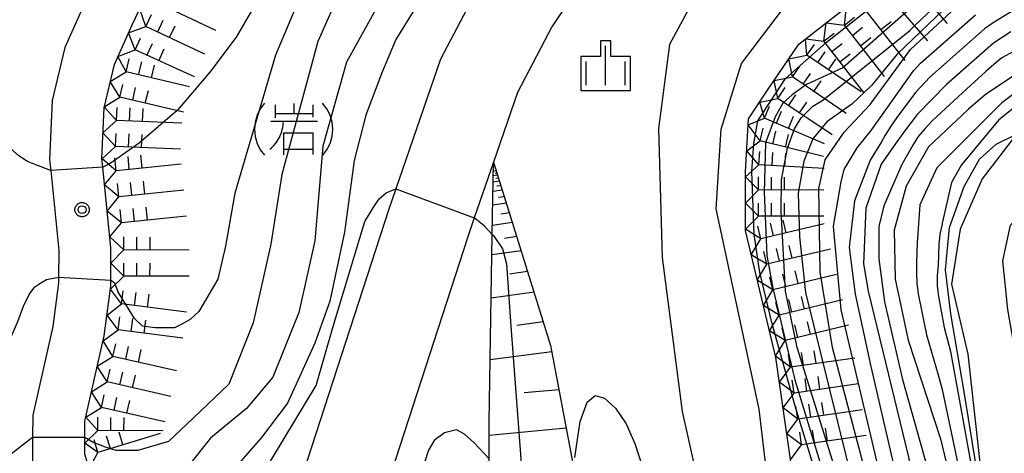
# Model space of a CAD drawing. Extents: x -4000 to -2000, y 93000 to 94500.
# Drawn here: x -2696 to -2601, y 93624 to 93666 of the extents above; entities that cross this region are included whole.
import ezdxf

# ---------------------------------------------------------------- set-up
doc = ezdxf.new("R2010")
doc.units = 0
for name, color, linetype in [('2106000', 3, 'Continuous'), ('6101110', 6, 'Continuous'), ('6101120', 6, 'Continuous'), ('6101990', 6, 'Continuous'), ('6334000', 3, 'Continuous'), ('7101000', 2, 'Continuous'), ('7101001', 8, 'Continuous'), ('7102000', 6, 'Continuous'), ('7102001', 8, 'Continuous'), ('7211000', 6, 'Continuous'), ('7211110', 6, 'Continuous'), ('7211120', 6, 'Continuous'), ('7211121', 8, 'Continuous'), ('7211990', 6, 'Continuous'), ('7312000', 1, 'Continuous'), ('CLIP_BOX', 4, 'Continuous')]:
    doc.layers.add(name, color=color, linetype=linetype)

# ---------------------------------------------------------------- blocks, each defined once
blk = doc.blocks.new('633400')
at = {"layer": '6334000'}
for points in [[(0, -0.75), (0, 0.75)], [(-0.75, -0.75), (-0.75, 0.15)], [(0.75, -0.75), (0.75, 0.15)]]:
    blk.add_lwpolyline(points, dxfattribs=at)
at = {"layer": 'CLIP_BOX'}
blk.add_lwpolyline([(-0.95, -0.95), (0.95, -0.95), (0.95, 0.35), (0.2, 0.35), (0.2, 0.95), (-0.2, 0.95), (-0.2, 0.35), (-0.95, 0.35), (-0.95, -0.95)], dxfattribs=at)
blk = doc.blocks.new('721100')
at = {"layer": '7211000'}
for points in [[(-1.112, 1.006), (-1.277, 0.786), (-1.4, 0.538), (-1.475, 0.273), (-1.5, 0), (-1.474, -0.275), (-1.4, -0.54), (-1.278, -0.786), (-1.112, -0.994)], [(-0.708, 0.933), (-0.708, 0.6), (-0.708, 0.433)], [(0.008, 0.983), (0.008, 0.6)], [(0.742, 0.933), (0.742, 0.6), (0.742, 0.467)], [(1.112, -1.006), (1.277, -0.786), (1.4, -0.538), (1.475, -0.273), (1.5, 0), (1.474, 0.275), (1.4, 0.54), (1.278, 0.786), (1.112, 0.994)], [(-0.708, 0.6), (0.742, 0.6)], [(-0.908, -0.767), (-0.843, -0.709), (-0.773, -0.639), (-0.682, -0.531), (-0.629, -0.454), (-0.588, -0.39), (-0.546, -0.315), (-0.511, -0.238), (-0.482, -0.167), (-0.456, -0.091), (-0.447, -0.061), (-0.433, -0.01), (-0.416, 0.07), (-0.403, 0.152), (-0.395, 0.234), (-0.392, 0.317)], [(-0.875, 0.317), (0.91, 0.317)], [(-0.375, -0.983), (-0.375, -0.767), (-0.375, -0.133), (0.742, -0.133), (0.742, -0.767), (0.742, -0.967)], [(-0.375, -0.767), (0.742, -0.767)]]:
    blk.add_lwpolyline(points, dxfattribs=at)
blk = doc.blocks.new('731200')
at = {"layer": '7312000'}
blk.add_circle((0, 0), 0.15, dxfattribs=at)
at = {"layer": 'CLIP_BOX'}
blk.add_lwpolyline([(-0.209, -0.178), (-0.219, -0.166), (-0.237, -0.14), (-0.251, -0.113), (-0.258, -0.094), (-0.265, -0.075), (-0.269, -0.057), (-0.273, -0.031), (-0.275, -0.008), (-0.274, 0.024), (-0.27, 0.054), (-0.266, 0.071), (-0.261, 0.088), (-0.255, 0.104), (-0.246, 0.124), (-0.239, 0.136), (-0.228, 0.154), (-0.219, 0.166), (-0.202, 0.187), (-0.189, 0.199), (-0.169, 0.217), (-0.151, 0.23), (-0.135, 0.239), (-0.113, 0.251), (-0.101, 0.256), (-0.082, 0.262), (-0.056, 0.269), (-0.04, 0.272), (-0.016, 0.275), (0.004, 0.275), (0.022, 0.274), (0.042, 0.272), (0.065, 0.267), (0.079, 0.264), (0.108, 0.253), (0.121, 0.247), (0.143, 0.235), (0.16, 0.224), (0.18, 0.208), (0.194, 0.194), (0.206, 0.182), (0.222, 0.162), (0.233, 0.146), (0.249, 0.116), (0.257, 0.097), (0.264, 0.075), (0.269, 0.057), (0.273, 0.032), (0.275, 0.014), (0.275, -0.008), (0.274, -0.023), (0.271, -0.048), (0.267, -0.067), (0.261, -0.088), (0.249, -0.117), (0.23, -0.151), (0.219, -0.166), (0.204, -0.184), (0.189, -0.199), (0.172, -0.215), (0.154, -0.228), (0.136, -0.239), (0.124, -0.246), (0.107, -0.253), (0.09, -0.26), (0.071, -0.266), (0.044, -0.271), (0.028, -0.274), (0.009, -0.275), (-0.009, -0.275), (-0.024, -0.274), (-0.041, -0.272), (-0.063, -0.268), (-0.086, -0.261), (-0.101, -0.256), (-0.115, -0.25), (-0.133, -0.241), (-0.148, -0.231), (-0.17, -0.216), (-0.182, -0.206), (-0.197, -0.192)], close=True, dxfattribs=at)

msp = doc.modelspace()

# ---------------------------------------------------------------- linework, layer by layer
at = {"layer": '2106000', "flags": 128}
for points in [[(-2614.94, 93701.13), (-2631.84, 93681.84), (-2640.71, 93671.14), (-2644.6, 93665.24), (-2647.91, 93658.96), (-2650.2, 93652.29), (-2652.04, 93646.96), (-2652.67, 93645.13), (-2660.79, 93620.2), (-2667.7, 93594.41), (-2670.06, 93579.41), (-2670.76, 93571.16), (-2670.78, 93562.12), (-2670.09, 93553.4), (-2668.61, 93548.72), (-2666.79, 93542.98), (-2661.69, 93531.31), (-2656.95, 93521.02), (-2653.84, 93515.47), (-2648.11, 93508.27), (-2647.23, 93507.18), (-2641.47, 93502.07)], [(-2689.37, 93624.33), (-2689.37, 93625.92), (-2689.36, 93627.51), (-2687.5, 93635.68), (-2686.88, 93640.41), (-2686.88, 93640.99), (-2686.87, 93644.08), (-2687.64, 93651.79), (-2687.73, 93652.64), (-2687.53, 93657.48), (-2686.54, 93661.64), (-2684.82, 93665.44), (-2682.57, 93670.22)], [(-2651.5, 93669.31), (-2655.27, 93662.14), (-2659.55, 93649.74), (-2660.26, 93647.68), (-2668.46, 93622.47)], [(-2689.36, 93667.53), (-2691.29, 93663.27), (-2692.51, 93658.17), (-2692.74, 93652.5), (-2692.64, 93651.49), (-2691.87, 93643.83), (-2691.88, 93641.27), (-2691.88, 93640.74), (-2692.43, 93636.56), (-2694.36, 93628.07), (-2694.37, 93625.93), (-2694.37, 93623.6)]]:
    msp.add_lwpolyline(points, dxfattribs=at)
at = {"layer": '6101110', "flags": 128}
msp.add_lwpolyline([(-2650.2, 93652.29), (-2644.73, 93634.74), (-2642.46, 93622.79), (-2642.18, 93621.33), (-2641.31, 93607.23), (-2641.43, 93602.5), (-2641.58, 93596.35), (-2643.99, 93580.95), (-2645.3, 93572.12), (-2646.15, 93566.43), (-2643.35, 93548.33), (-2642.35, 93544.84), (-2639.58, 93540.31), (-2637.56, 93533.53), (-2636.22, 93526.56), (-2635.63, 93523.55), (-2634.94, 93518.85), (-2634.25, 93514.84), (-2633.9, 93512.76)], dxfattribs=at)
at = {"layer": '6101120', "flags": 128}
msp.add_lwpolyline([(-2633.9, 93512.76), (-2642.19, 93529.22), (-2644.81, 93534.08), (-2646.82, 93537.81), (-2649.89, 93545.62), (-2653.46, 93555.02), (-2653.88, 93564.31), (-2653.87, 93570.79), (-2653.85, 93578.62), (-2652.62, 93584.52), (-2650.92, 93592.7), (-2650.67, 93603.4), (-2650.65, 93615.27), (-2650.63, 93623.89), (-2650.63, 93627.42), (-2650.32, 93645.37), (-2650.2, 93652.29)], dxfattribs=at)
at = {"layer": '6101990', "flags": 128}
for points in [[(-2649.93, 93651.44), (-2650.22, 93651.4)], [(-2649.63, 93650.46), (-2650.23, 93650.37)], [(-2649.81, 93651.04), (-2650.22, 93650.98)], [(-2649.87, 93651.24), (-2650.05, 93651.21)], [(-2649.72, 93650.75), (-2649.97, 93650.71)], [(-2649.36, 93649.6), (-2650.25, 93649.47)], [(-2649.5, 93650.03), (-2649.87, 93649.98)], [(-2649.17, 93648.97), (-2649.71, 93648.9)], [(-2648.97, 93648.35), (-2650.27, 93648.16)], [(-2648.68, 93647.43), (-2649.49, 93647.31)], [(-2648.4, 93646.51), (-2650.31, 93646.23)], [(-2647.98, 93645.16), (-2649.15, 93644.99)], [(-2647.56, 93643.81), (-2650.35, 93643.41)], [(-2646.94, 93641.83), (-2648.66, 93641.58)], [(-2646.32, 93639.85), (-2650.43, 93639.26)], [(-2645.44, 93637.01), (-2647.96, 93636.64)], [(-2644.62, 93634.14), (-2650.53, 93633.36)], [(-2643.92, 93630.49), (-2647.25, 93630.21)], [(-2643.23, 93626.84), (-2650.63, 93626.14)]]:
    msp.add_lwpolyline(points, dxfattribs=at)
at = {"layer": '7101000', "flags": 128}
for points in [[(-2642.35, 93544.84), (-2639.17, 93542.57), (-2637.94, 93542.31), (-2636.79, 93542.17), (-2635.73, 93542.15), (-2634.83, 93542.37), (-2633.81, 93542.89), (-2633.04, 93543.43), (-2632.34, 93544.05), (-2631.71, 93544.74), (-2630.23, 93547.59), (-2628.76, 93551.13), (-2626.73, 93558.46), (-2624.13, 93569.59), (-2622.65, 93585.56), (-2621.87, 93604.4), (-2624.73, 93628.64), (-2628.85, 93647.82), (-2628.39, 93655.43), (-2626.43, 93661.71), (-2622.51, 93666.88), (-2619.22, 93670.02), (-2579.42, 93704.14)], [(-2706.57, 93624.61), (-2704.83, 93625.58), (-2703.81, 93626.31), (-2702.83, 93627.11), (-2702.21, 93627.71), (-2701.62, 93628.45), (-2701.07, 93629.34), (-2698.78, 93632.01), (-2697.16, 93634.2), (-2696.51, 93635.33), (-2695.78, 93637.02), (-2695.23, 93638.5), (-2694.69, 93639.61), (-2694.16, 93640.35), (-2693.59, 93640.75), (-2693.04, 93641.05), (-2691.88, 93641.27)], [(-2650.63, 93623.89), (-2652.05, 93625.41), (-2652.97, 93626.25), (-2653.75, 93626.67), (-2654.89, 93626.37), (-2655.89, 93625.65), (-2656.43, 93624.71), (-2656.85, 93623.46), (-2657.15, 93621.88), (-2657.91, 93617.49), (-2658.25, 93615.44), (-2658.71, 93613.52), (-2659.29, 93611.73), (-2660.81, 93607.4)]]:
    msp.add_lwpolyline(points, dxfattribs=at)
at = {"layer": '7101001', "flags": 128}
for points in [[(-2666.96, 93672.33), (-2671.09, 93662.52), (-2674.99, 93649.32), (-2675.89, 93644.26), (-2676.63, 93641.09), (-2678.13, 93638.55), (-2678.45, 93637.99), (-2679.27, 93637.24), (-2680.12, 93636.76), (-2680.78, 93636.42), (-2682.65, 93636.42), (-2683.84, 93636.59), (-2684.61, 93637.32), (-2686.19, 93639.92)], [(-2605.61, 93484.5), (-2609.68, 93506.2), (-2610.36, 93516.13), (-2609.92, 93528.53), (-2607.45, 93544.72), (-2608.49, 93554.23), (-2610.49, 93562.35), (-2612.72, 93572.89), (-2612.9, 93576.64), (-2612.94, 93577.55), (-2611.83, 93590.59), (-2610.82, 93597.54), (-2610.82, 93602.21), (-2611.01, 93607.18), (-2612.49, 93612.55), (-2614.87, 93623.81), (-2617.73, 93634.55), (-2618.91, 93641.8), (-2619.04, 93649.77), (-2618.41, 93652.51), (-2616.61, 93655.17), (-2614.1, 93657.8), (-2610.24, 93663.05), (-2605.45, 93667.51)], [(-2595.42, 93663.86), (-2603.1, 93658.74), (-2604.67, 93657.34), (-2608.51, 93653.75), (-2610.66, 93649.98), (-2611.82, 93645.78), (-2611.71, 93641.08), (-2610.47, 93635.26), (-2607.36, 93625.81), (-2606.59, 93622.62), (-2604.57, 93609.53), (-2604.34, 93607.23), (-2603.43, 93594.58), (-2602.14, 93578.75), (-2601.36, 93572.07), (-2600.82, 93566.1)], [(-2691.88, 93641.27), (-2686.88, 93640.99)], [(-2686.88, 93640.99), (-2686.53, 93640.73), (-2686.35, 93640.33), (-2686.19, 93639.92)]]:
    msp.add_lwpolyline(points, dxfattribs=at)
at = {"layer": '7102000', "flags": 128}
for points in [[(-2628.73, 93672.07), (-2633.33, 93663.55), (-2634.39, 93655.51), (-2634.04, 93643.16), (-2632.13, 93628.41), (-2630.9, 93623.01)], [(-2692.64, 93651.49), (-2694.06, 93652.03), (-2694.86, 93652.35), (-2695.68, 93652.88), (-2696.52, 93653.63), (-2697.21, 93654.67), (-2697.94, 93656.04), (-2698.7, 93657.74), (-2699.23, 93659.5), (-2699.62, 93660.49), (-2700.08, 93661.34), (-2700.6, 93662.03), (-2701.25, 93662.81), (-2703.9, 93663.71), (-2705.25, 93664.01), (-2707.99, 93664.1)], [(-2650.32, 93645.37), (-2651.11, 93646.18), (-2652.04, 93646.96)], [(-2642.4, 93624.03), (-2641.9, 93627.47), (-2641.23, 93629.32), (-2640.45, 93629.97), (-2639.55, 93629.69), (-2638.51, 93628.74), (-2637.49, 93627.25), (-2636.66, 93625.35), (-2635.91, 93623.09)], [(-2694.37, 93625.93), (-2696.96, 93623.94)]]:
    msp.add_lwpolyline(points, dxfattribs=at)
at = {"layer": '7102001', "flags": 128}
for points in [[(-2618.77, 93585.48), (-2618.14, 93588.78), (-2616.88, 93593.18), (-2616.18, 93596.24), (-2615.9, 93599.76), (-2616.08, 93603.3), (-2616.5, 93607.17), (-2616.94, 93611.67), (-2619.32, 93622.5), (-2621.29, 93628.93), (-2623.5, 93636.82), (-2624.67, 93641.73), (-2625.21, 93645.38), (-2625.44, 93651.38), (-2625.25, 93654.07), (-2624.86, 93656.23), (-2622.23, 93660.28), (-2618.32, 93663.74), (-2610.53, 93669.89), (-2600.72, 93678.53)], [(-2662.36, 93674.33), (-2667.04, 93663.82), (-2670.5, 93651.1), (-2671.53, 93644.43), (-2673.25, 93636.92), (-2675.57, 93631.04), (-2678.97, 93627.78), (-2681.36, 93625.56), (-2684.29, 93624.7), (-2686.35, 93624.7), (-2687.38, 93625.01), (-2688.62, 93625.5)], [(-2615.52, 93562.03), (-2616.24, 93570.12), (-2616.09, 93580.58), (-2614.77, 93591.25), (-2614.16, 93596.69), (-2613.95, 93599.92), (-2613.94, 93604.49), (-2614.47, 93609.9), (-2615.4, 93615.35), (-2617.07, 93621.68), (-2621.09, 93634.54), (-2622.23, 93639.93), (-2622.64, 93647.61), (-2622.59, 93650.6), (-2622.04, 93653.63), (-2621.37, 93655.48), (-2620.72, 93656.54), (-2619.59, 93657.63), (-2618.63, 93658.22), (-2610.29, 93664.89), (-2609.94, 93665.22), (-2604.33, 93670.62)], [(-2655.82, 93670.09), (-2659.55, 93664.02), (-2660.91, 93660.83), (-2662.45, 93656.79), (-2663.54, 93652.44), (-2664.47, 93645.59), (-2665.9, 93638.98), (-2667.33, 93634.97), (-2669.93, 93629.21), (-2672.44, 93625.95), (-2675.72, 93622.18), (-2677.98, 93618.42), (-2678.91, 93614.07), (-2679.09, 93606.96), (-2678.99, 93604.2), (-2679.03, 93603.83), (-2679.71, 93597.73), (-2681.12, 93591.51), (-2682.49, 93589.3), (-2682.53, 93589.28)], [(-2606.73, 93670.11), (-2616.71, 93661.31), (-2620.22, 93659.7), (-2621.57, 93658.74), (-2622.49, 93657.94), (-2623.2, 93656.62), (-2624.13, 93654.12), (-2624.27, 93649.4), (-2624.01, 93643.34), (-2623.43, 93640.21), (-2621.32, 93631.45), (-2618.13, 93621), (-2616.29, 93613.84), (-2615.91, 93610.63), (-2615.33, 93604.1), (-2615.16, 93600.51), (-2615.27, 93598.27), (-2615.34, 93597.9), (-2616.08, 93594.19), (-2617.14, 93588.83), (-2618.57, 93579.07)], [(-2596.36, 93669.27), (-2602.33, 93665.62), (-2603.14, 93665.03), (-2608.39, 93660.41), (-2609.75, 93658.95), (-2611.56, 93656.55), (-2612.12, 93655.73), (-2612.66, 93654.88), (-2613.03, 93654.23), (-2614.1, 93652.48), (-2615.62, 93648.58), (-2616.11, 93644.13), (-2615.55, 93639.64), (-2614.05, 93632.74), (-2611.15, 93620.16), (-2608.83, 93610.58), (-2608.32, 93607.54), (-2608.32, 93603.13), (-2608.63, 93581.5), (-2607.68, 93567.29)], [(-2672.63, 93668.09), (-2674.88, 93664.24), (-2677.39, 93660.9), (-2680.52, 93657.24), (-2684.17, 93654.11), (-2686.93, 93652.15)], [(-2661.19, 93667.42), (-2664.29, 93661.85), (-2666.56, 93653.81), (-2667.32, 93644.74), (-2668.87, 93637.9), (-2671.35, 93631.72), (-2673.88, 93628.7), (-2677.31, 93625.86), (-2679.48, 93623.2), (-2680.81, 93620.66), (-2681.52, 93618.48), (-2681.58, 93614.61), (-2681.97, 93609.96), (-2682.33, 93608.18), (-2682.88, 93606.85), (-2683.82, 93605.5)], [(-2606.31, 93667.6), (-2611.53, 93662.63), (-2613.53, 93660.16), (-2613.96, 93659.64), (-2614.01, 93659.59), (-2615.87, 93657.83), (-2618.26, 93656.13), (-2619.59, 93654.51), (-2620.46, 93652.39), (-2620.99, 93649.33), (-2620.88, 93645.13), (-2620.29, 93639.81), (-2614.14, 93614.92), (-2612.51, 93607.38), (-2612.23, 93601.09), (-2612.53, 93597.13), (-2614.18, 93585.5), (-2615.27, 93574.26), (-2614.95, 93569.94), (-2614.22, 93567.91)], [(-2609.89, 93567.28), (-2611.16, 93574.51), (-2611.14, 93582.67), (-2610.2, 93593.12), (-2609.66, 93600.02), (-2609.66, 93604.12), (-2609.86, 93607.7), (-2611.9, 93617.06), (-2616.88, 93638.15), (-2617.62, 93646.17), (-2616.88, 93650.41), (-2616.59, 93651.57), (-2615.36, 93653.65), (-2614, 93655.32), (-2609.94, 93661.02), (-2609.27, 93661.76), (-2604.01, 93666.38)], [(-2591.26, 93665.65), (-2601.48, 93657.95), (-2607.72, 93651.75), (-2609.33, 93648.21), (-2609.6, 93644.55), (-2609.64, 93643.68), (-2609.65, 93642.68), (-2609.67, 93641.68), (-2609.64, 93640.68), (-2609.5, 93639.69), (-2608.71, 93635.77), (-2607.59, 93631.93), (-2607.19, 93630.53), (-2605.81, 93623.86), (-2604.06, 93611.09), (-2602.67, 93598.72), (-2601.26, 93586.71), (-2599.58, 93570.55)], [(-2600.62, 93664.75), (-2602.3, 93663.66), (-2606.8, 93659.7), (-2609.6, 93656.85), (-2610.22, 93656.06), (-2610.8, 93655.25), (-2611.86, 93653.79), (-2613.06, 93652.09), (-2614.53, 93647.89), (-2614.75, 93642.57), (-2614.29, 93639.93), (-2610.43, 93624.06), (-2606.66, 93606.38), (-2606.66, 93601.79), (-2606.59, 93598.65), (-2606.83, 93580.37), (-2605.9, 93568.3)], [(-2598.85, 93663.7), (-2601.48, 93662.27), (-2602.26, 93661.64), (-2603.01, 93660.97), (-2603.75, 93660.3), (-2604.49, 93659.63), (-2605.23, 93658.96), (-2608.15, 93656.23), (-2608.85, 93655.51), (-2609.49, 93654.74), (-2610.03, 93653.9), (-2610.52, 93653.03), (-2611.06, 93652.05), (-2612.8, 93648.09), (-2613.27, 93646.14), (-2613.28, 93643.03), (-2612.74, 93638.91), (-2611, 93631.48), (-2608.08, 93621.07)], [(-2594.76, 93661.93), (-2601.79, 93656.32), (-2605.35, 93652.04), (-2606.32, 93650.34), (-2607.2, 93646.45), (-2607.22, 93646.38), (-2607.42, 93645.4), (-2607.52, 93644.41), (-2607.55, 93643.41), (-2607.6, 93642.41), (-2607.68, 93641.41), (-2607.68, 93640.41), (-2607.56, 93639.42), (-2607.01, 93636.47), (-2606.4, 93634.18), (-2604.41, 93623.09), (-2601.55, 93598.88), (-2599.62, 93580.89)], [(-2593.5, 93496.78), (-2594.18, 93512.61), (-2594.38, 93534.45), (-2594.51, 93543.85), (-2594.89, 93549.63), (-2596.24, 93561.54), (-2599.38, 93583.72), (-2600.91, 93596.06), (-2602, 93605.8), (-2603.11, 93614.88), (-2603.89, 93622.84), (-2605.1, 93630.31), (-2606.39, 93637.77), (-2606.88, 93641.98), (-2606.5, 93646.02), (-2605.09, 93649.94), (-2603.63, 93652.56), (-2602.02, 93654), (-2600.09, 93654.95)], [(-2687.64, 93651.79), (-2692.64, 93651.49)], [(-2686.93, 93652.15), (-2687.64, 93651.79)], [(-2681.95, 93576.09), (-2681.55, 93576.38), (-2680.83, 93577.43), (-2679.18, 93581.72), (-2677.72, 93589.21), (-2676.05, 93599.5), (-2676.03, 93600.71), (-2676.01, 93609.56), (-2676.14, 93614.24), (-2675.33, 93617.71), (-2674.34, 93619.09), (-2667.2, 93630.9), (-2665.6, 93636.47), (-2662.52, 93646.59), (-2661.73, 93647.91), (-2661.17, 93648.79), (-2660.49, 93649.36), (-2659.55, 93649.74), (-2652.04, 93646.96)], [(-2650.32, 93645.37), (-2650.21, 93645.25), (-2649.35, 93644), (-2648.95, 93642.56), (-2648.54, 93636.6), (-2647.17, 93618.4), (-2646.89, 93608.91), (-2646.92, 93588.6), (-2647.17, 93577.43), (-2646.94, 93574.99), (-2646.46, 93573.48), (-2646.05, 93572.8), (-2645.3, 93572.12)], [(-2689.37, 93625.92), (-2694.37, 93625.93)], [(-2688.62, 93625.5), (-2689.37, 93625.92)]]:
    msp.add_lwpolyline(points, dxfattribs=at)
at = {"layer": '7211110', "flags": 128}
for points in [[(-2584.95, 93491.44), (-2587.73, 93522.49), (-2587.29, 93523.27), (-2589.23, 93541.93), (-2589.46, 93558.13), (-2594.4, 93584.74), (-2597.77, 93620.18), (-2600.91, 93638.17), (-2601.38, 93642.85), (-2600.67, 93646.26), (-2597.03, 93650.34), (-2586.03, 93663.24), (-2585.52, 93664.19), (-2580.88, 93672.71), (-2579.73, 93674.16), (-2565.81, 93691.85), (-2564.16, 93693.95), (-2560.12, 93697.71), (-2553.03, 93704.31), (-2545.67, 93719.29), (-2542.47, 93727.38), (-2541.04, 93730.98), (-2538.46, 93737.51), (-2535.25, 93745.61)], [(-2609.54, 93487.83), (-2612.38, 93508.57), (-2612.73, 93513.92), (-2613.83, 93531.02), (-2614.37, 93538.33), (-2615.9, 93545.09), (-2617.75, 93553.23), (-2618.57, 93579.07), (-2618.77, 93585.48), (-2618.87, 93588.57), (-2620.44, 93614.75), (-2623.15, 93633.58), (-2626.06, 93645.76), (-2626.05, 93651.4), (-2625.76, 93656.43), (-2623.87, 93659.26), (-2620.95, 93663.57), (-2615.16, 93668.1), (-2583.02, 93696.04)], [(-2681.38, 93570.18), (-2681.79, 93570.43), (-2682.27, 93571.47), (-2682.61, 93574.73), (-2682.67, 93575.57), (-2683.05, 93580.91), (-2683.27, 93588.91), (-2683.58, 93597.82), (-2684.45, 93604.57), (-2684.59, 93605.62), (-2688.08, 93620.1), (-2689.37, 93624.33), (-2689.37, 93625.92), (-2689.36, 93627.51), (-2687.5, 93635.68), (-2686.88, 93640.41), (-2686.88, 93640.99), (-2686.87, 93644.08), (-2687.64, 93651.79), (-2687.73, 93652.64), (-2687.53, 93657.48), (-2686.54, 93661.64), (-2684.82, 93665.44), (-2682.57, 93670.22)]]:
    msp.add_lwpolyline(points, dxfattribs=at)
at = {"layer": '7211120', "flags": 128}
msp.add_lwpolyline([(-2538.46, 93737.51), (-2541.04, 93730.98), (-2542.47, 93727.38), (-2545.67, 93719.29), (-2553.03, 93704.31), (-2560.12, 93697.71), (-2564.16, 93693.95), (-2565.81, 93691.85), (-2579.73, 93674.16), (-2580.88, 93672.71), (-2597.89, 93657.8), (-2600.09, 93654.95), (-2603.37, 93650.7), (-2605.48, 93645.88), (-2606.32, 93640.62), (-2604.76, 93633.91), (-2600.68, 93597.29), (-2593.88, 93549.23), (-2593.78, 93517.97), (-2591.53, 93487.17)], dxfattribs=at)
at = {"layer": '7211121', "flags": 128}
msp.add_lwpolyline([(-2620.96, 93706.4), (-2637.93, 93687.02), (-2647.14, 93675.91), (-2651.5, 93669.31), (-2655.27, 93662.14), (-2659.55, 93649.74), (-2660.26, 93647.68), (-2668.46, 93622.47), (-2675.54, 93596.07), (-2678.01, 93580.37), (-2678.76, 93571.51), (-2679.45, 93570.18), (-2679.97, 93569.84), (-2680.91, 93569.89), (-2681.38, 93570.18)], dxfattribs=at)
at = {"layer": '7211990', "flags": 128}
for points in [[(-2606.68, 93665.54), (-2610.78, 93670.25)], [(-2608.57, 93663.9), (-2612.67, 93668.61)], [(-2676.8, 93664.88), (-2682.45, 93667.54)], [(-2683.52, 93665.28), (-2684.11, 93666.94)], [(-2616.58, 93665.4), (-2616.37, 93667.16)], [(-2610.76, 93662.02), (-2614.61, 93666.94)], [(-2683.52, 93665.28), (-2682.98, 93666.41)], [(-2682.38, 93664.74), (-2681.85, 93665.87)], [(-2618.55, 93663.86), (-2618.33, 93665.62)], [(-2618.33, 93665.62), (-2616.58, 93665.4)], [(-2616.58, 93665.4), (-2615.6, 93666.17)], [(-2613.07, 93664.97), (-2612.09, 93665.74)], [(-2685.17, 93664.67), (-2683.52, 93665.28)], [(-2684.54, 93663.02), (-2685.17, 93664.67)], [(-2677.86, 93662.61), (-2683.52, 93665.28)], [(-2681.25, 93664.21), (-2680.72, 93665.34)], [(-2618.55, 93663.86), (-2617.56, 93664.63)], [(-2612.73, 93660.48), (-2616.58, 93665.4)], [(-2615.81, 93664.42), (-2614.83, 93665.19)], [(-2684.54, 93663.02), (-2684.03, 93664.16)], [(-2683.41, 93662.5), (-2682.89, 93663.64)], [(-2620.16, 93662.51), (-2620.3, 93664.08)], [(-2620.3, 93664.08), (-2618.55, 93663.86)], [(-2614.7, 93658.94), (-2618.55, 93663.86)], [(-2617.78, 93662.88), (-2616.79, 93663.65)], [(-2615.04, 93663.43), (-2614.05, 93664.2)], [(-2686.2, 93662.39), (-2684.54, 93663.02)], [(-2678.85, 93660.44), (-2684.54, 93663.02)], [(-2682.27, 93661.99), (-2681.75, 93663.13)], [(-2620.16, 93662.51), (-2619.45, 93663.55)], [(-2619.12, 93661.81), (-2618.42, 93662.84)], [(-2685.42, 93660.94), (-2686.2, 93662.39)], [(-2685.42, 93660.94), (-2685.13, 93662.16)], [(-2684.21, 93660.65), (-2683.92, 93661.87)], [(-2621.89, 93662.18), (-2620.16, 93662.51)], [(-2621.56, 93660.44), (-2621.89, 93662.18)], [(-2614.98, 93659), (-2620.16, 93662.51)], [(-2618.09, 93661.11), (-2617.39, 93662.14)], [(-2617.01, 93661.89), (-2616.02, 93662.66)], [(-2686.93, 93660.01), (-2685.42, 93660.94)], [(-2679.34, 93659.49), (-2685.42, 93660.94)], [(-2682.99, 93660.36), (-2682.7, 93661.58)], [(-2621.56, 93660.44), (-2620.86, 93661.48)], [(-2686, 93658.51), (-2686.93, 93660.01)], [(-2623.3, 93660.11), (-2621.56, 93660.44)], [(-2622.96, 93658.38), (-2623.3, 93660.11)], [(-2616.39, 93656.93), (-2621.56, 93660.44)], [(-2620.52, 93659.74), (-2619.82, 93660.78)], [(-2619.49, 93659.04), (-2618.79, 93660.07)], [(-2686, 93658.51), (-2685.71, 93659.72)], [(-2684.78, 93658.22), (-2684.5, 93659.43)], [(-2683.57, 93657.93), (-2683.28, 93659.14)], [(-2622.96, 93658.38), (-2622.26, 93659.42)], [(-2687.51, 93657.58), (-2686, 93658.51)], [(-2679.92, 93657.06), (-2686, 93658.51)], [(-2624.69, 93658.03), (-2622.96, 93658.38)], [(-2624.23, 93656.5), (-2624.69, 93658.03)], [(-2617.76, 93654.91), (-2622.96, 93658.38)], [(-2621.92, 93657.69), (-2621.22, 93658.73)], [(-2620.88, 93656.99), (-2620.18, 93658.03)], [(-2686.33, 93656.28), (-2687.51, 93657.58)], [(-2686.33, 93656.28), (-2686.28, 93657.53)], [(-2685.08, 93656.23), (-2685.03, 93657.48)], [(-2683.83, 93656.18), (-2683.78, 93657.43)], [(-2624.23, 93656.5), (-2623.74, 93657.65)], [(-2623.08, 93656.01), (-2622.59, 93657.16)], [(-2687.63, 93655.09), (-2686.33, 93656.28)], [(-2680.08, 93656.03), (-2686.33, 93656.28)], [(-2625.79, 93655.86), (-2624.23, 93656.5)], [(-2618.49, 93654.04), (-2624.23, 93656.5)], [(-2621.94, 93655.52), (-2621.44, 93656.67)], [(-2624.65, 93654.32), (-2625.79, 93655.86)], [(-2624.65, 93654.32), (-2624.35, 93655.53)], [(-2623.44, 93654.02), (-2623.14, 93655.24)], [(-2686.43, 93653.79), (-2687.63, 93655.09)], [(-2686.43, 93653.79), (-2686.38, 93655.03)], [(-2685.18, 93653.73), (-2685.13, 93654.98)], [(-2683.93, 93653.68), (-2683.88, 93654.93)], [(-2625.94, 93653.36), (-2624.65, 93654.32)], [(-2618.58, 93652.84), (-2624.65, 93654.32)], [(-2622.22, 93653.72), (-2621.93, 93654.94)], [(-2687.72, 93652.59), (-2686.43, 93653.79)], [(-2680.19, 93653.53), (-2686.43, 93653.79)], [(-2624.76, 93652.04), (-2625.94, 93653.36)], [(-2624.76, 93652.04), (-2624.69, 93653.29)], [(-2686.35, 93651.47), (-2687.72, 93652.59)], [(-2686.35, 93651.47), (-2686.48, 93652.71)], [(-2685.11, 93651.59), (-2685.23, 93652.84)], [(-2683.86, 93651.72), (-2683.99, 93652.96)], [(-2623.51, 93651.97), (-2623.44, 93653.22)], [(-2622.27, 93651.9), (-2622.19, 93653.15)], [(-2687.47, 93650.1), (-2686.35, 93651.47)], [(-2680.13, 93652.09), (-2686.35, 93651.47)], [(-2626.05, 93650.87), (-2624.76, 93652.04)], [(-2618.52, 93651.68), (-2624.76, 93652.04)], [(-2683.62, 93649.23), (-2683.74, 93650.47)], [(-2624.8, 93649.62), (-2626.05, 93650.87)], [(-2624.8, 93649.62), (-2624.8, 93650.87)], [(-2623.55, 93649.61), (-2623.55, 93650.86)], [(-2622.3, 93649.61), (-2622.3, 93650.86)], [(-2686.1, 93648.98), (-2687.47, 93650.1)], [(-2686.1, 93648.98), (-2686.23, 93650.23)], [(-2679.88, 93649.6), (-2686.1, 93648.98)], [(-2684.86, 93649.11), (-2684.98, 93650.35)], [(-2626.06, 93648.37), (-2624.8, 93649.62)], [(-2618.55, 93649.6), (-2624.8, 93649.62)], [(-2687.22, 93647.61), (-2686.1, 93648.98)], [(-2685.85, 93646.49), (-2687.22, 93647.61)], [(-2685.85, 93646.49), (-2685.98, 93647.74)], [(-2684.61, 93646.62), (-2684.74, 93647.86)], [(-2683.37, 93646.74), (-2683.49, 93647.99)], [(-2624.81, 93647.12), (-2626.06, 93648.37)], [(-2624.81, 93647.12), (-2624.81, 93648.37)], [(-2623.56, 93647.11), (-2623.56, 93648.36)], [(-2622.31, 93647.11), (-2622.31, 93648.36)], [(-2679.64, 93647.11), (-2685.85, 93646.49)], [(-2626.06, 93645.87), (-2624.81, 93647.12)], [(-2618.56, 93647.1), (-2624.81, 93647.12)], [(-2622.15, 93645.52), (-2622.44, 93646.74)], [(-2686.97, 93645.13), (-2685.85, 93646.49)], [(-2624.58, 93644.94), (-2626.06, 93645.87)], [(-2624.58, 93644.94), (-2624.87, 93646.16)], [(-2618.5, 93646.39), (-2624.58, 93644.94)], [(-2623.36, 93645.23), (-2623.66, 93646.45)], [(-2685.62, 93643.88), (-2686.97, 93645.13)], [(-2685.62, 93643.88), (-2685.62, 93645.13)], [(-2684.37, 93643.87), (-2684.37, 93645.12)], [(-2683.12, 93643.87), (-2683.12, 93645.12)], [(-2625.51, 93643.43), (-2624.58, 93644.94)], [(-2686.87, 93642.63), (-2685.62, 93643.88)], [(-2679.37, 93643.86), (-2685.62, 93643.88)], [(-2617.92, 93643.96), (-2624, 93642.51)], [(-2622.78, 93642.8), (-2623.07, 93644.01)], [(-2621.57, 93643.09), (-2621.86, 93644.31)], [(-2624, 93642.51), (-2625.51, 93643.43)], [(-2624, 93642.51), (-2624.29, 93643.72)], [(-2685.63, 93641.38), (-2686.87, 93642.63)], [(-2685.63, 93641.38), (-2685.62, 93642.63)], [(-2684.38, 93641.37), (-2684.37, 93642.62)], [(-2683.13, 93641.37), (-2683.12, 93642.62)], [(-2624.92, 93641), (-2624, 93642.51)], [(-2686.92, 93640.13), (-2685.63, 93641.38)], [(-2679.38, 93641.36), (-2685.63, 93641.38)], [(-2623.42, 93640.08), (-2624.92, 93641)], [(-2623.42, 93640.08), (-2623.71, 93641.29)], [(-2617.34, 93641.53), (-2623.42, 93640.08)], [(-2622.2, 93640.37), (-2622.49, 93641.58)], [(-2620.99, 93640.66), (-2621.28, 93641.87)], [(-2685.84, 93638.73), (-2686.92, 93640.13)], [(-2624.34, 93638.57), (-2623.42, 93640.08)], [(-2685.84, 93638.73), (-2685.68, 93639.97)], [(-2684.6, 93638.57), (-2684.44, 93639.81)], [(-2683.36, 93638.41), (-2683.2, 93639.65)], [(-2616.76, 93639.1), (-2622.84, 93637.65)], [(-2621.62, 93637.94), (-2621.91, 93639.15)], [(-2620.4, 93638.23), (-2620.69, 93639.44)], [(-2687.24, 93637.65), (-2685.84, 93638.73)], [(-2679.64, 93637.92), (-2685.84, 93638.73)], [(-2622.84, 93637.65), (-2624.34, 93638.57)], [(-2622.84, 93637.65), (-2623.13, 93638.86)], [(-2686.16, 93636.25), (-2687.24, 93637.65)], [(-2686.16, 93636.25), (-2686, 93637.49)], [(-2684.92, 93636.09), (-2684.76, 93637.33)], [(-2623.76, 93636.14), (-2622.84, 93637.65)], [(-2683.69, 93635.93), (-2683.52, 93637.17)], [(-2622.25, 93635.21), (-2622.54, 93636.43)], [(-2616.18, 93636.67), (-2622.25, 93635.21)], [(-2621.04, 93635.5), (-2621.33, 93636.72)], [(-2619.82, 93635.8), (-2620.11, 93637.01)], [(-2687.61, 93635.18), (-2686.16, 93636.25)], [(-2679.97, 93635.44), (-2686.16, 93636.25)], [(-2622.25, 93635.21), (-2623.76, 93636.14)], [(-2686.67, 93633.69), (-2687.61, 93635.18)], [(-2686.67, 93633.69), (-2686.39, 93634.91)], [(-2685.45, 93633.41), (-2685.18, 93634.63)], [(-2623.18, 93633.71), (-2622.25, 93635.21)], [(-2688.17, 93632.75), (-2686.67, 93633.69)], [(-2680.58, 93632.3), (-2686.67, 93633.69)], [(-2684.23, 93633.13), (-2683.96, 93634.35)], [(-2621.75, 93632.65), (-2623.18, 93633.71)], [(-2621.75, 93632.65), (-2621.93, 93633.89)], [(-2615.57, 93633.54), (-2621.75, 93632.65)], [(-2620.51, 93632.83), (-2620.69, 93634.07)], [(-2619.28, 93633.01), (-2619.46, 93634.24)], [(-2687.23, 93631.25), (-2688.17, 93632.75)], [(-2622.81, 93631.24), (-2621.75, 93632.65)], [(-2687.23, 93631.25), (-2686.95, 93632.47)], [(-2686.01, 93630.97), (-2685.73, 93632.19)], [(-2684.79, 93630.7), (-2684.51, 93631.91)], [(-2620.16, 93630.35), (-2620.34, 93631.59)], [(-2618.92, 93630.53), (-2619.1, 93631.77)], [(-2688.72, 93630.31), (-2687.23, 93631.25)], [(-2681.13, 93629.86), (-2687.23, 93631.25)], [(-2621.4, 93630.18), (-2622.81, 93631.24)], [(-2621.4, 93630.18), (-2621.57, 93631.41)], [(-2615.21, 93631.07), (-2621.4, 93630.18)], [(-2687.78, 93628.81), (-2688.72, 93630.31)], [(-2687.78, 93628.81), (-2687.5, 93630.03)], [(-2686.56, 93628.54), (-2686.29, 93629.75)], [(-2622.45, 93628.76), (-2621.4, 93630.18)], [(-2689.28, 93627.87), (-2687.78, 93628.81)], [(-2681.69, 93627.43), (-2687.78, 93628.81)], [(-2685.34, 93628.26), (-2685.07, 93629.48)], [(-2621.04, 93627.7), (-2622.45, 93628.76)], [(-2621.04, 93627.7), (-2621.22, 93628.94)], [(-2619.8, 93627.88), (-2619.98, 93629.12)], [(-2618.56, 93628.06), (-2618.74, 93629.3)], [(-2688.12, 93626.62), (-2689.28, 93627.87)], [(-2688.12, 93626.62), (-2688.11, 93627.87)], [(-2686.87, 93626.61), (-2686.86, 93627.86)], [(-2685.62, 93626.61), (-2685.61, 93627.86)], [(-2614.85, 93628.59), (-2621.04, 93627.7)], [(-2622.1, 93626.29), (-2621.04, 93627.7)], [(-2689.37, 93625.38), (-2688.12, 93626.62)], [(-2681.87, 93626.58), (-2688.12, 93626.62)], [(-2682.14, 93626.33), (-2688.12, 93624.5)], [(-2686.92, 93624.87), (-2687.29, 93626.06)], [(-2685.72, 93625.23), (-2686.09, 93626.43)], [(-2620.68, 93625.23), (-2622.1, 93626.29)], [(-2620.68, 93625.23), (-2620.86, 93626.46)], [(-2614.5, 93626.12), (-2620.68, 93625.23)], [(-2619.45, 93625.41), (-2619.62, 93626.64)], [(-2618.21, 93625.58), (-2618.39, 93626.82)], [(-2688.12, 93624.5), (-2689.37, 93625.38)], [(-2688.12, 93624.5), (-2688.48, 93625.7)], [(-2621.74, 93623.81), (-2620.68, 93625.23)], [(-2688.95, 93622.94), (-2688.12, 93624.5)]]:
    msp.add_lwpolyline(points, dxfattribs=at)

# ---------------------------------------------------------------- block references
at = {"layer": '6334000', "xscale": 2.5, "yscale": 2.5, "zscale": 2.5}
msp.add_blockref('633400', (-2639.46, 93661.53), dxfattribs=at)
at = {"layer": '7211000', "xscale": 2.5, "yscale": 2.5, "zscale": 2.5}
msp.add_blockref('721100', (-2669.36, 93655.43), dxfattribs=at)
at = {"layer": '7312000', "xscale": 2.5, "yscale": 2.5, "zscale": 2.5}
msp.add_blockref('731200', (-2689.63, 93647.74, 141.33), dxfattribs=at)

doc.saveas('drawing.dxf')
